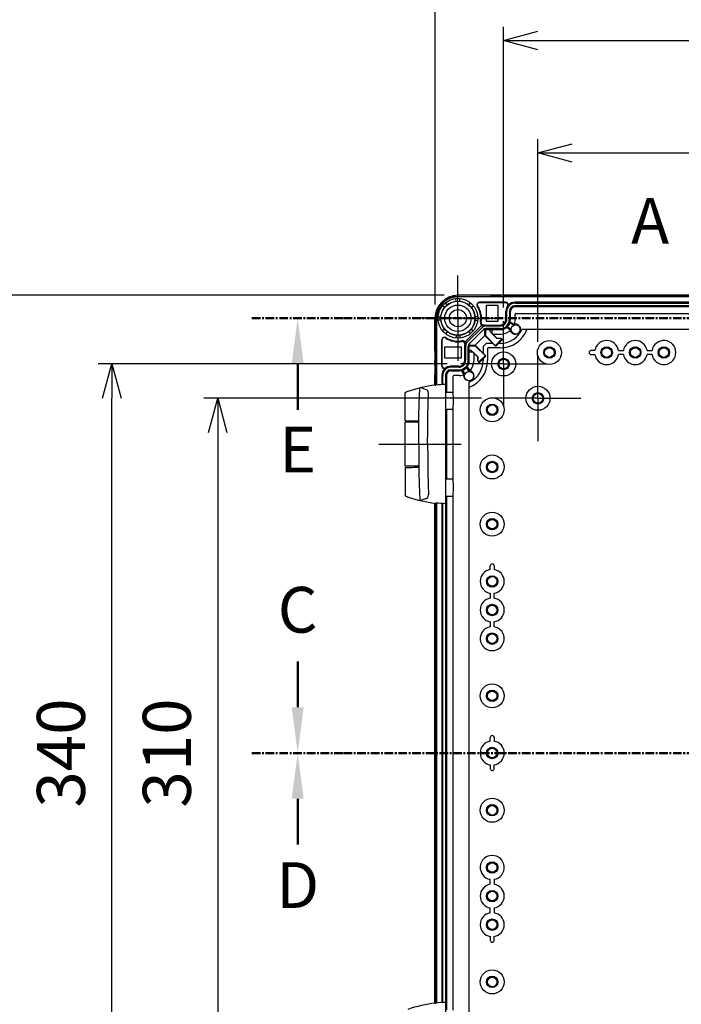
# Model space of a CAD drawing. Units: millimetres. Extents: x 0 to 4846, y 0 to 1680.
# Drawn here: x 2942 to 3231, y 679 to 1110 of the extents above; entities that cross this region are included whole.
import ezdxf

# ---------------------------------------------------------------- set-up
doc = ezdxf.new("R2010")
doc.units = ezdxf.units.MM
doc.header["$LTSCALE"] = 6
for name, pattern in [('AM_ISO08W050', [18, 12, -1.5, 3, -1.5]), ('AM_ISO08W050x2', [9, 6, -0.75, 1.5, -0.75]), ('CENTER', [2, 1.25, -0.25, 0.25, -0.25])]:
    doc.linetypes.add(name, pattern=pattern)
for name, color, linetype, lineweight in [('AM_10', 7, 'AM_ISO08W050', 50), ('AM_5', 3, 'Continuous', 25), ('AM_7', 4, 'AM_ISO08W050', 25), ('ｴｸｽﾃﾝｼｮﾝﾌﾚｰﾑ', 3, 'Continuous', 25), ('ﾋﾝｼﾞ', 4, 'Continuous', 25), ('ﾎﾞﾃﾞｨｰ', 2, 'Continuous', 25)]:
    doc.layers.add(name, color=color, linetype=linetype, lineweight=lineweight)
doc.styles.add('ACISOTS', font='isocp.shx', dxfattribs={"height": 1, "bigfont": 'extfont.shx'})
doc.styles.get("Standard").update_dxf_attribs({"font": 'ISOCP.SHX', "bigfont": 'EXTFONT.SHX'})
doc.dimstyles.new('AM_ISO$0', dxfattribs={"dimtxt": 3.5, "dimasz": 2.5, "dimexe": 1, "dimexo": 1, "dimgap": 1.5, "dimtad": 1, "dimdsep": 46, "dimtxsty": 'STANDARD', "dimblk": 'OPEN30', "dimcen": 0, "dimclrd": 3, "dimclre": 3, "dimclrt": 2, "dimadec": 0, "dimazin": 2, "dimtp": 0.1, "dimtm": 0.1, "dimtfac": 0.71, "dimtmove": 0, "dimatfit": 3, "dimldrblk": 'OPEN30', "dimfxl": 1, "dimlwd": -1, "dimlwe": -1, "dimarcsym": 0})

# ---------------------------------------------------------------- blocks, each defined once
blk = doc.blocks.new('*S71')
at = {"layer": 'AM_10', "color": 7, "ltscale": 0.5, "insert": (3217.25, 1019.28), "char_height": 20, "attachment_point": 5, "style": 'ACISOTS'}
blk.add_mtext('A', dxfattribs=at)
blk = doc.blocks.new('*S75')
at = {"layer": 'AM_10', "color": 7, "linetype": 'AM_ISO08W050', "ltscale": 0.5}
blk.add_line((3063.25, 809.28), (3063.25, 829.28), dxfattribs=at)
at = {"layer": 'AM_10', "color": 7, "linetype": 'CENTER', "ltscale": 0.5}
blk.add_line((3043.25, 789.28), (3083.25, 789.28), dxfattribs=at)
at = {"layer": 'AM_10', "color": 1, "linetype": 'CENTER', "ltscale": 0.5}
blk.add_line((3083.25, 789.28), (3463.25, 789.28), dxfattribs=at)
at = {"layer": 'AM_10', "color": 7, "linetype": 'Continuous', "ltscale": 0.5}
blk.add_trace([(3060.61, 809.28), (3065.88, 809.28), (3063.25, 789.28)], dxfattribs=at)
at = {"layer": 'AM_10', "color": 7, "ltscale": 0.5, "insert": (3063.25, 849.28), "char_height": 20, "attachment_point": 5, "style": 'ACISOTS'}
blk.add_mtext('C', dxfattribs=at)
blk = doc.blocks.new('*S77')
at = {"layer": 'AM_10', "color": 7, "linetype": 'CENTER', "ltscale": 0.5}
for p, q in [((3043.25, 789.28), (3083.25, 789.28)), ((3503.25, 789.28), (3463.25, 789.28))]:
    blk.add_line(p, q, dxfattribs=at)
at = {"layer": 'AM_10', "color": 1, "linetype": 'CENTER', "ltscale": 0.5}
blk.add_line((3083.25, 789.28), (3463.25, 789.28), dxfattribs=at)
at = {"layer": 'AM_10', "color": 7, "linetype": 'AM_ISO08W050', "ltscale": 0.5}
for p, q in [((3063.25, 769.28), (3063.25, 749.28)), ((3483.25, 769.28), (3483.25, 749.28))]:
    blk.add_line(p, q, dxfattribs=at)
at = {"layer": 'AM_10', "color": 7, "linetype": 'Continuous', "ltscale": 0.5, "extrusion": (0, 0, -1)}
blk.add_trace([(-3060.61, 769.28), (-3065.88, 769.28), (-3063.25, 789.28)], dxfattribs=at)
at = {"layer": 'AM_10', "color": 7, "linetype": 'Continuous', "ltscale": 0.5}
blk.add_trace([(3485.88, 769.28), (3480.61, 769.28), (3483.25, 789.28)], dxfattribs=at)
at = {"layer": 'AM_10', "color": 7, "ltscale": 0.5, "char_height": 20, "attachment_point": 5, "style": 'ACISOTS'}
for s, insert in [('D', (3063.25, 729)), ('D', (3483.25, 729)), ('D-D', (3043.25, 413.18))]:
    blk.add_mtext(s, dxfattribs=dict(at, insert=insert))
blk = doc.blocks.new('*S79')
at = {"layer": 'AM_10', "color": 7, "linetype": 'CENTER', "ltscale": 0.5}
blk.add_line((3043.25, 979.28), (3083.25, 979.28), dxfattribs=at)
at = {"layer": 'AM_10', "color": 1, "linetype": 'CENTER', "ltscale": 0.5}
blk.add_line((3083.25, 979.28), (3463.25, 979.28), dxfattribs=at)
at = {"layer": 'AM_10', "color": 7, "linetype": 'AM_ISO08W050', "ltscale": 0.5}
blk.add_line((3063.25, 959.28), (3063.25, 939.28), dxfattribs=at)
at = {"layer": 'AM_10', "color": 7, "linetype": 'Continuous', "ltscale": 0.5, "extrusion": (0, 0, -1)}
blk.add_trace([(-3060.61, 959.28), (-3065.88, 959.28), (-3063.25, 979.28)], dxfattribs=at)
at = {"layer": 'AM_10', "color": 7, "ltscale": 0.5, "insert": (3063.25, 919.28), "char_height": 20, "attachment_point": 5, "style": 'ACISOTS'}
blk.add_mtext('E', dxfattribs=at)
blk = doc.blocks.new('_Open30')
at = {"color": 0, "linetype": 'ByBlock', "lineweight": -2}
for p, q in [((-1, 0.268), (0, 0)), ((0, 0), (-1, -0.268)), ((0, 0), (-1, 0))]:
    blk.add_line(p, q, dxfattribs=at)
blk = doc.blocks.new('*D36')
at = {"layer": 'AM_5', "color": 3}
for p, q in [((3168.25, 968.95), (3168.25, 1057.48)), ((3378.25, 968.95), (3378.25, 1057.48)), ((3183.25, 1051.48), (3363.25, 1051.48))]:
    blk.add_line(p, q, dxfattribs=at)
at = {"layer": 'Defpoints', "color": 0}
for p in [(3378.25, 1051.48), (3168.25, 962.95), (3378.25, 962.95)]:
    blk.add_point(p, dxfattribs=at)
at = {"layer": 'AM_5', "color": 3, "xscale": 15, "yscale": 15, "zscale": 15, "rotation": 180}
blk.add_blockref('_Open30', (3168.25, 1051.48), dxfattribs=at)
at = {"layer": 'AM_5', "color": 3, "xscale": 15, "yscale": 15, "zscale": 15}
blk.add_blockref('_Open30', (3378.25, 1051.48), dxfattribs=at)
at = {"layer": 'AM_5', "color": 2, "insert": (3273.25, 1070.98), "char_height": 21, "attachment_point": 5}
blk.add_mtext('210', dxfattribs=at)
blk = doc.blocks.new('*D37')
at = {"layer": 'AM_5', "color": 3}
for p, q in [((3153.25, 983.95), (3153.25, 1106.62)), ((3393.25, 983.95), (3393.25, 1106.62)), ((3168.25, 1100.62), (3378.25, 1100.62))]:
    blk.add_line(p, q, dxfattribs=at)
at = {"layer": 'Defpoints', "color": 0}
for p in [(3393.25, 1100.62), (3153.25, 977.95), (3393.25, 977.95)]:
    blk.add_point(p, dxfattribs=at)
at = {"layer": 'AM_5', "color": 3, "xscale": 15, "yscale": 15, "zscale": 15, "rotation": 180}
blk.add_blockref('_Open30', (3153.25, 1100.62), dxfattribs=at)
at = {"layer": 'AM_5', "color": 3, "xscale": 15, "yscale": 15, "zscale": 15}
blk.add_blockref('_Open30', (3393.25, 1100.62), dxfattribs=at)
at = {"layer": 'AM_5', "color": 2, "insert": (3273.25, 1120.12), "char_height": 21, "attachment_point": 5}
blk.add_mtext('240', dxfattribs=at)
blk = doc.blocks.new('*D38')
at = {"layer": 'AM_5', "color": 3}
for p, q in [((3123.25, 985.28), (3123.25, 1151.67)), ((3423.25, 985.28), (3423.25, 1151.67)), ((3138.25, 1145.67), (3408.25, 1145.67))]:
    blk.add_line(p, q, dxfattribs=at)
at = {"layer": 'Defpoints', "color": 0}
for p in [(3423.25, 1145.67), (3123.25, 979.28), (3423.25, 979.28)]:
    blk.add_point(p, dxfattribs=at)
at = {"layer": 'AM_5', "color": 3, "xscale": 15, "yscale": 15, "zscale": 15, "rotation": 180}
blk.add_blockref('_Open30', (3123.25, 1145.67), dxfattribs=at)
at = {"layer": 'AM_5', "color": 3, "xscale": 15, "yscale": 15, "zscale": 15}
blk.add_blockref('_Open30', (3423.25, 1145.67), dxfattribs=at)
at = {"layer": 'AM_5', "color": 2, "insert": (3273.25, 1165.17), "char_height": 21, "attachment_point": 5}
blk.add_mtext('300', dxfattribs=at)
blk = doc.blocks.new('*D39')
at = {"layer": 'AM_5', "color": 3}
for p, q in [((3143.57, 944.28), (3022.29, 944.28)), ((3028.29, 929.28), (3028.29, 649.28)), ((3143.57, 634.28), (3022.29, 634.28))]:
    blk.add_line(p, q, dxfattribs=at)
at = {"layer": 'Defpoints', "color": 0}
for p in [(3149.57, 944.28), (3028.29, 634.28), (3149.57, 634.28)]:
    blk.add_point(p, dxfattribs=at)
at = {"layer": 'AM_5', "color": 3, "xscale": 15, "yscale": 15, "zscale": 15}
for p, rotation in [((3028.29, 944.28), 90), ((3028.29, 634.28), 270)]:
    blk.add_blockref('_Open30', p, dxfattribs=dict(at, rotation=rotation))
at = {"layer": 'AM_5', "color": 2, "insert": (3008.79, 789.28), "char_height": 21, "attachment_point": 5, "rotation": 90}
blk.add_mtext('310', dxfattribs=at)
blk = doc.blocks.new('*D40')
at = {"layer": 'AM_5', "color": 3}
for p, q in [((3128.57, 959.28), (2976.03, 959.28)), ((2982.03, 634.28), (2982.03, 944.28)), ((3128.57, 619.28), (2976.03, 619.28))]:
    blk.add_line(p, q, dxfattribs=at)
at = {"layer": 'Defpoints', "color": 0}
for p in [(2982.03, 959.28), (3134.57, 959.28), (3134.57, 619.28)]:
    blk.add_point(p, dxfattribs=at)
at = {"layer": 'AM_5', "color": 3, "xscale": 15, "yscale": 15, "zscale": 15}
for p, rotation in [((2982.03, 959.28), 90), ((2982.03, 619.28), 270)]:
    blk.add_blockref('_Open30', p, dxfattribs=dict(at, rotation=rotation))
at = {"layer": 'AM_5', "color": 2, "insert": (2962.53, 789.28), "char_height": 21, "attachment_point": 5, "rotation": 90}
blk.add_mtext('340', dxfattribs=at)
blk = doc.blocks.new('*D41')
at = {"layer": 'AM_5', "color": 3}
for p, q in [((3127.25, 989.28), (2925.7, 989.28)), ((2931.7, 604.28), (2931.7, 974.28)), ((3127.25, 589.28), (2925.7, 589.28))]:
    blk.add_line(p, q, dxfattribs=at)
at = {"layer": 'Defpoints', "color": 0}
for p in [(2931.7, 989.28), (3133.25, 989.28), (3133.25, 589.28)]:
    blk.add_point(p, dxfattribs=at)
at = {"layer": 'AM_5', "color": 3, "xscale": 15, "yscale": 15, "zscale": 15}
for p, rotation in [((2931.7, 989.28), 90), ((2931.7, 589.28), 270)]:
    blk.add_blockref('_Open30', p, dxfattribs=dict(at, rotation=rotation))
at = {"layer": 'AM_5', "color": 2, "insert": (2912.2, 789.28), "char_height": 21, "attachment_point": 5, "rotation": 90}
blk.add_mtext('400', dxfattribs=at)
blk = doc.blocks.new('*S72')
at = {"layer": 'AM_10', "color": 7, "ltscale": 0.5, "insert": (3217.25, 1019.28), "char_height": 20, "attachment_point": 5, "style": 'ACISOTS'}
blk.add_mtext('A', dxfattribs=at)
blk = doc.blocks.new('*S76')
at = {"layer": 'AM_10', "color": 7, "linetype": 'AM_ISO08W050', "ltscale": 0.5}
blk.add_line((3063.25, 809.28), (3063.25, 829.28), dxfattribs=at)
at = {"layer": 'AM_10', "color": 7, "linetype": 'CENTER', "ltscale": 0.5}
blk.add_line((3043.25, 789.28), (3083.25, 789.28), dxfattribs=at)
at = {"layer": 'AM_10', "color": 1, "linetype": 'CENTER', "ltscale": 0.5}
blk.add_line((3083.25, 789.28), (3463.25, 789.28), dxfattribs=at)
at = {"layer": 'AM_10', "color": 7, "linetype": 'Continuous', "ltscale": 0.5}
blk.add_trace([(3060.61, 809.28), (3065.88, 809.28), (3063.25, 789.28)], dxfattribs=at)
at = {"layer": 'AM_10', "color": 7, "ltscale": 0.5, "insert": (3063.25, 849.28), "char_height": 20, "attachment_point": 5, "style": 'ACISOTS'}
blk.add_mtext('C', dxfattribs=at)
blk = doc.blocks.new('*S78')
at = {"layer": 'AM_10', "color": 7, "linetype": 'CENTER', "ltscale": 0.5}
for p, q in [((3043.25, 789.28), (3083.25, 789.28)), ((3503.25, 789.28), (3463.25, 789.28))]:
    blk.add_line(p, q, dxfattribs=at)
at = {"layer": 'AM_10', "color": 1, "linetype": 'CENTER', "ltscale": 0.5}
blk.add_line((3083.25, 789.28), (3463.25, 789.28), dxfattribs=at)
at = {"layer": 'AM_10', "color": 7, "linetype": 'AM_ISO08W050', "ltscale": 0.5}
for p, q in [((3063.25, 769.28), (3063.25, 749.28)), ((3483.25, 769.28), (3483.25, 749.28))]:
    blk.add_line(p, q, dxfattribs=at)
at = {"layer": 'AM_10', "color": 7, "linetype": 'Continuous', "ltscale": 0.5, "extrusion": (0, 0, -1)}
blk.add_trace([(-3060.61, 769.28), (-3065.88, 769.28), (-3063.25, 789.28)], dxfattribs=at)
at = {"layer": 'AM_10', "color": 7, "linetype": 'Continuous', "ltscale": 0.5}
blk.add_trace([(3485.88, 769.28), (3480.61, 769.28), (3483.25, 789.28)], dxfattribs=at)
at = {"layer": 'AM_10', "color": 7, "ltscale": 0.5, "char_height": 20, "attachment_point": 5, "style": 'ACISOTS'}
for s, insert in [('D', (3063.25, 729)), ('D', (3483.25, 729)), ('D-D', (3043.25, 413.18))]:
    blk.add_mtext(s, dxfattribs=dict(at, insert=insert))
blk = doc.blocks.new('*S80')
at = {"layer": 'AM_10', "color": 7, "linetype": 'CENTER', "ltscale": 0.5}
blk.add_line((3043.25, 979.28), (3083.25, 979.28), dxfattribs=at)
at = {"layer": 'AM_10', "color": 1, "linetype": 'CENTER', "ltscale": 0.5}
blk.add_line((3083.25, 979.28), (3463.25, 979.28), dxfattribs=at)
at = {"layer": 'AM_10', "color": 7, "linetype": 'AM_ISO08W050', "ltscale": 0.5}
blk.add_line((3063.25, 959.28), (3063.25, 939.28), dxfattribs=at)
at = {"layer": 'AM_10', "color": 7, "linetype": 'Continuous', "ltscale": 0.5, "extrusion": (0, 0, -1)}
blk.add_trace([(-3060.61, 959.28), (-3065.88, 959.28), (-3063.25, 979.28)], dxfattribs=at)
at = {"layer": 'AM_10', "color": 7, "ltscale": 0.5, "insert": (3063.25, 919.28), "char_height": 20, "attachment_point": 5, "style": 'ACISOTS'}
blk.add_mtext('E', dxfattribs=at)

msp = doc.modelspace()

# ---------------------------------------------------------------- linework, layer by layer
at = {"layer": 'AM_7', "linetype": 'AM_ISO08W050x2'}
for p, q in [((3133.245, 979.277), (3133.245, 997.952)), ((3133.245, 979.277), (3114.57, 979.277)), ((3133.245, 979.277), (3133.245, 960.602)), ((3133.245, 979.277), (3151.92, 979.277)), ((3153.245, 959.277), (3153.245, 977.952)), ((3168.245, 944.277), (3168.245, 962.952)), ((3153.245, 959.277), (3134.57, 959.277)), ((3153.245, 959.277), (3153.245, 940.602)), ((3153.245, 959.277), (3171.92, 959.277)), ((3168.245, 944.277), (3149.57, 944.277)), ((3168.245, 944.277), (3168.245, 925.602)), ((3168.245, 944.277), (3186.92, 944.277)), ((3098.75, 924.277), (3139.246, 924.277))]:
    msp.add_line(p, q, dxfattribs=at)
at = {"layer": 'ｴｸｽﾃﾝｼｮﾝﾌﾚｰﾑ'}
for p, q in [((3128.523, 985.109), (3127.77, 986.038)), ((3132.461, 986.74), (3132.336, 987.93)), ((3147.695, 989.277), (3133.245, 989.277)), ((3133.245, 988.777), (3413.246, 988.777)), ((3134.03, 986.74), (3134.155, 987.93)), ((3137.968, 985.109), (3138.721, 986.038)), ((3154.23, 986.293), (3142.652, 986.293)), ((3151.495, 988.977), (3147.995, 988.977)), ((3153.695, 989.277), (3151.795, 989.277)), ((3157.495, 988.977), (3153.995, 988.977)), ((3157.795, 989.277), (3388.695, 989.277)), ((3158.23, 985.893), (3388.261, 985.893)), ((3127.414, 984), (3126.484, 984.752)), ((3139.077, 984), (3140.007, 984.752)), ((3154.23, 978.793), (3154.23, 982.293)), ((3154.63, 978.793), (3154.63, 982.293)), ((3155.795, 982.293), (3155.795, 978.793)), ((3388.296, 984.693), (3158.195, 984.693)), ((3158.274, 978.643), (3158.274, 981.099)), ((3158.574, 981.399), (3387.917, 981.399)), ((3123.245, 964.827), (3123.245, 979.277)), ((3123.745, 950.059), (3123.745, 979.277)), ((3125.782, 980.062), (3124.593, 980.187)), ((3125.782, 978.493), (3124.593, 978.368)), ((3140.709, 980.062), (3141.898, 980.187)), ((3140.709, 978.493), (3141.898, 978.368)), ((3157.596, 976.202), (3155.574, 977.472)), ((3127.414, 974.555), (3126.484, 973.802)), ((3128.523, 973.445), (3127.77, 972.516)), ((3137.391, 968.884), (3143.639, 975.131)), ((3137.968, 973.445), (3138.721, 972.516)), ((3144.463, 974.307), (3138.215, 968.06)), ((3139.077, 974.555), (3140.007, 973.802)), ((3144.435, 976.293), (3151.73, 976.293)), ((3145.424, 971.542), (3145.424, 974.727)), ((3145.478, 975.893), (3151.73, 975.893)), ((3151.73, 974.728), (3145.478, 974.728)), ((3147.321, 973.466), (3147.321, 974.728)), ((3147.321, 973.466), (3150.238, 970.548)), ((3148.438, 972.349), (3151.98, 972.349)), ((3154.527, 975.843), (3156.508, 974.519)), ((3126.23, 958.293), (3126.23, 969.87)), ((3132.461, 971.814), (3132.336, 970.625)), ((3134.03, 971.814), (3134.155, 970.625)), ((3136.23, 968.088), (3136.23, 960.793)), ((3140.407, 967.099), (3145.424, 972.116)), ((3149.879, 967.087), (3145.424, 971.542)), ((3152.707, 969.916), (3149.879, 967.087)), ((3150.238, 970.548), (3152.074, 970.548)), ((3152.074, 970.548), (3152.707, 969.916)), ((3123.545, 961.027), (3123.545, 964.527)), ((3136.63, 967.045), (3136.63, 960.793)), ((3137.795, 960.793), (3137.795, 967.045)), ((3139.057, 965.202), (3137.795, 965.202)), ((3140.981, 967.099), (3137.796, 967.099)), ((3139.057, 965.202), (3141.974, 962.284)), ((3140.174, 964.084), (3140.174, 960.543)), ((3145.435, 962.644), (3140.981, 967.099)), ((3123.245, 958.827), (3123.245, 960.727)), ((3141.974, 962.284), (3141.974, 960.448)), ((3141.974, 960.448), (3142.607, 959.815)), ((3142.607, 959.815), (3145.435, 962.644)), ((3123.545, 955.027), (3123.545, 958.527)), ((3133.73, 958.293), (3130.23, 958.293)), ((3133.73, 957.893), (3130.23, 957.893)), ((3130.23, 956.728), (3133.73, 956.728)), ((3136.32, 954.927), (3135.051, 956.948)), ((3136.68, 957.996), (3138.004, 956.015)), ((3123.245, 950.158), (3123.245, 954.727)), ((3126.63, 950.284), (3126.63, 954.293)), ((3127.83, 954.328), (3127.83, 950.333)), ((3131.124, 946.918), (3131.124, 953.948)), ((3133.88, 954.248), (3131.424, 954.248)), ((3131.124, 908.918), (3131.124, 939.636)), ((3131.124, 676.918), (3131.124, 901.636)), ((3123.245, 680.158), (3123.245, 898.396)), ((3123.745, 680.059), (3123.745, 898.496)), ((3126.63, 680.284), (3126.63, 898.271)), ((3127.83, 898.221), (3127.83, 680.333))]:
    msp.add_line(p, q, dxfattribs=at)
for centre, radius in [((3133.245, 979.277), 8.7), ((3133.245, 979.277), 7.504), ((3158.58, 974.373), 2.078), ((3138.15, 953.943), 2.078)]:
    msp.add_circle(centre, radius, dxfattribs=at)
for centre, radius, start, end in [((3133.245, 979.277), 10, 90, 180), ((3133.245, 979.277), 9.5, 90, 180), ((3142.652, 985.293), 1, 89.99999, 214.43386), ((3147.695, 988.977), 0.3, 360, 90), ((3151.795, 988.977), 0.3, 90, 180), ((3153.695, 988.977), 0.3, 360, 90), ((3154.23, 985.293), 1, 323.13027, 90), ((3158.23, 982.293), 3.6, 89.99999, 179.99999), ((3157.795, 988.977), 0.3, 90, 180), ((3133.58, 979.073), 10, 350.68756, 34.43385), ((3158.23, 982.293), 4, 143.13027, 179.99999), ((3158.195, 982.293), 2.4, 90, 180), ((3158.574, 981.099), 0.3, 90, 180), ((3144.435, 977.293), 1, 170.68755, 270), ((3151.73, 978.793), 2.5, 269.99999, 360), ((3151.73, 978.793), 4.065, 269.99999, 360), ((3151.73, 978.793), 2.9, 269.99999, 360), ((3151.98, 978.643), 6.294, 338.22986, 360), ((3145.478, 973.293), 2.6, 89.99999, 135), ((3145.478, 973.293), 1.435, 89.99999, 135), ((3151.98, 978.643), 6.294, 269.99999, 315.96694), ((3127.23, 969.87), 1, 55.56614, 180.00001), ((3133.45, 978.943), 10, 235.56615, 279.31244), ((3135.23, 968.088), 1, 360, 99.31245), ((3139.23, 967.045), 2.6, 135, 180.00001), ((3139.23, 967.045), 1.435, 135, 180.00001), ((3123.545, 964.827), 0.3, 180, 270), ((3123.545, 960.727), 0.3, 90, 180), ((3133.73, 960.793), 2.5, 270, 0.00001), ((3133.73, 960.793), 4.065, 270, 0.00001), ((3133.73, 960.793), 2.9, 270, 0.00001), ((3133.88, 960.543), 6.294, 314.03306, 0.00001), ((3123.545, 958.827), 0.3, 180, 270), ((3127.23, 958.293), 1, 180, 306.86973), ((3130.23, 954.293), 3.6, 90.00001, 180.00001), ((3130.23, 954.293), 4, 90.00001, 126.86973), ((3130.23, 954.328), 2.4, 90, 180), ((3123.545, 954.727), 0.3, 90, 180), ((3131.424, 953.948), 0.3, 90, 180), ((3133.88, 960.543), 6.294, 270, 291.77014)]:
    msp.add_arc(centre, radius, start, end, dxfattribs=at)
at = {"layer": 'ﾋﾝｼﾞ'}
for p, q in [((3110.246, 934.463), (3110.246, 946.569)), ((3119.135, 948.146), (3116.867, 948.966)), ((3127.875, 947.027), (3131.077, 947.027)), ((3127.896, 950.335), (3127.896, 898.219)), ((3127.896, 939.527), (3131.077, 939.527)), ((3116.223, 933.916), (3110.246, 933.864)), ((3110.246, 914.691), (3110.246, 933.864)), ((3116.223, 914.638), (3110.246, 914.691)), ((3110.246, 914.091), (3110.246, 901.986)), ((3127.875, 909.027), (3131.077, 909.027)), ((3119.135, 900.408), (3116.867, 899.588)), ((3127.896, 901.527), (3131.077, 901.527)), ((3127.896, 680.335), (3127.896, 628.219))]:
    msp.add_line(p, q, dxfattribs=at)
at = {"layer": 'ﾋﾝｼﾞ', "flags": 128}
for points in [[(3110.246, 946.569), (3110.282, 946.757), (3110.325, 946.84), (3110.377, 946.908), (3110.43, 946.959), (3110.474, 946.992), (3110.537, 947.03), (3110.762, 947.13), (3110.913, 947.189), (3111.099, 947.257), (3111.318, 947.335), (3111.566, 947.422)], [(3111.566, 947.422), (3113.014, 947.898), (3114.476, 948.337), (3115.949, 948.74), (3117.433, 949.105), (3118.925, 949.433), (3120.425, 949.722), (3121.93, 949.973), (3123.441, 950.186)], [(3123.259, 950.027), (3123.259, 950.025), (3123.26, 950.024), (3123.263, 950.023), (3123.267, 950.022), (3123.272, 950.021), (3123.279, 950.021), (3123.288, 950.021), (3123.298, 950.021), (3123.309, 950.021), (3123.321, 950.021), (3123.334, 950.021), (3123.349, 950.022), (3123.365, 950.023), (3123.382, 950.024), (3123.4, 950.025), (3123.42, 950.027), (3123.44, 950.028), (3123.461, 950.03), (3123.483, 950.032), (3123.506, 950.034), (3123.53, 950.036), (3123.554, 950.039), (3123.579, 950.041), (3123.604, 950.044)], [(3110.246, 901.986), (3110.282, 901.797), (3110.325, 901.715), (3110.377, 901.646), (3110.43, 901.595), (3110.474, 901.562), (3110.537, 901.524), (3110.762, 901.424), (3110.913, 901.366), (3111.099, 901.297), (3111.318, 901.219), (3111.566, 901.133)], [(3111.566, 901.133), (3113.014, 900.657), (3114.476, 900.217), (3115.949, 899.814), (3117.433, 899.449), (3118.925, 899.122), (3120.425, 898.832), (3121.93, 898.581), (3123.441, 898.369)], [(3123.259, 898.528), (3123.259, 898.529), (3123.26, 898.53), (3123.263, 898.531), (3123.267, 898.532), (3123.272, 898.533), (3123.279, 898.533), (3123.288, 898.534), (3123.298, 898.534), (3123.309, 898.534), (3123.321, 898.533), (3123.334, 898.533), (3123.349, 898.532), (3123.365, 898.531), (3123.382, 898.53), (3123.4, 898.529), (3123.42, 898.528), (3123.44, 898.526), (3123.461, 898.524), (3123.483, 898.522), (3123.506, 898.52), (3123.53, 898.518), (3123.554, 898.516), (3123.579, 898.513), (3123.604, 898.51)], [(3111.566, 677.422), (3113.014, 677.898), (3114.476, 678.337), (3115.949, 678.74), (3117.433, 679.105), (3118.925, 679.433), (3120.425, 679.722), (3121.93, 679.973), (3123.441, 680.186)], [(3123.259, 680.027), (3123.259, 680.025), (3123.26, 680.024), (3123.263, 680.023), (3123.267, 680.022), (3123.272, 680.021), (3123.279, 680.021), (3123.288, 680.021), (3123.298, 680.021), (3123.309, 680.021), (3123.321, 680.021), (3123.334, 680.021), (3123.349, 680.022), (3123.365, 680.023), (3123.382, 680.024), (3123.4, 680.025), (3123.42, 680.027), (3123.44, 680.028), (3123.461, 680.03), (3123.483, 680.032), (3123.506, 680.034), (3123.53, 680.036), (3123.554, 680.039), (3123.579, 680.041), (3123.604, 680.044)]]:
    msp.add_lwpolyline(points, dxfattribs=at)
at = {"layer": 'ﾋﾝｼﾞ', "ltscale": 22.98452}
for points in [[(3116.151, 924.277), (3116.176, 930.216), (3116.252, 936.154), (3116.377, 942.091), (3116.568, 948.49)], [(3120.037, 924.277), (3120.062, 930.216), (3120.138, 936.154), (3120.264, 942.091), (3120.395, 946.507)], [(3116.151, 924.277), (3116.176, 918.339), (3116.252, 912.4), (3116.377, 906.463), (3116.568, 900.064)], [(3120.037, 924.277), (3120.062, 918.339), (3120.138, 912.4), (3120.264, 906.463), (3120.395, 902.048)]]:
    msp.add_lwpolyline(points, dxfattribs=at)
at = {"layer": 'ﾋﾝｼﾞ'}
for centre, radius, start, end in [((3117.14, 948.462), 0.574, 118.41662, 177.12768), ((3118.787, 946.575), 1.609, 357.59134, 77.51433), ((3117.14, 900.093), 0.574, 182.87232, 241.58338), ((3118.787, 901.98), 1.609, 282.48567, 2.40866)]:
    msp.add_arc(centre, radius, start, end, dxfattribs=at)
for centre, major_axis, ratio, start_param, end_param in [((3123.456, 850.665), (0, 99.522), 0.0348995, 6.2303182, 6.3398953), ((3129.55, 888.303), (0, 62.057), 0.9510565, 0.0280344, 0.1009176), ((3131.077, 943.277), (0, 3.75), 0.052336, 3.1415927, 6.2831853), ((3114.496, 934.426), (-4.25, 0.037), 0.0003046, 0.0000014, 1.9909649), ((3131.077, 905.277), (0, 3.75), 0.052336, 3.1415927, 6.2831853), ((3123.456, 580.665), (0, 99.522), 0.0348995, 6.2303182, 6.3398953), ((3129.55, 618.303), (0, 62.057), 0.9510565, 0.0280344, 0.1009176)]:
    msp.add_ellipse(centre, major_axis=major_axis, ratio=ratio, start_param=start_param, end_param=end_param, dxfattribs=at)
at = {"layer": 'ﾋﾝｼﾞ', "extrusion": (0, 0, -1)}
for centre, major_axis, ratio, start_param, end_param in [((3114.496, 914.128), (-4.25, -0.037), 0.0003046, 0.0000014, 1.9909649), ((3123.456, 997.89), (0, -99.522), 0.0348995, 6.2303182, 6.3398953), ((3129.55, 960.252), (0, -62.057), 0.9510565, 0.0280344, 0.1009176)]:
    msp.add_ellipse(centre, major_axis=major_axis, ratio=ratio, start_param=start_param, end_param=end_param, dxfattribs=at)
at = {"layer": 'ﾎﾞﾃﾞｨｰ'}
for p, q in [((3413.246, 989.277), (3133.245, 989.277)), ((3413.246, 988.577), (3133.245, 988.577)), ((3142.592, 986.077), (3154.096, 986.077)), ((3147.745, 988.777), (3147.745, 988.977)), ((3151.745, 988.777), (3147.745, 988.777)), ((3151.745, 988.777), (3151.745, 988.977)), ((3153.705, 988.777), (3153.705, 988.977)), ((3157.705, 988.777), (3153.705, 988.777)), ((3157.705, 988.777), (3157.705, 988.977)), ((3388.246, 986.283), (3158.245, 986.283)), ((3145.815, 977.777), (3145.815, 984.977)), ((3145.815, 984.977), (3150.745, 984.977)), ((3150.745, 984.977), (3150.745, 977.777)), ((3154.24, 978.783), (3154.24, 982.277)), ((3156.24, 978.783), (3156.24, 982.277)), ((3388.245, 984.283), (3158.245, 984.283)), ((3123.245, 979.277), (3123.245, 950.158)), ((3123.945, 979.277), (3123.945, 950.079)), ((3150.745, 977.777), (3145.815, 977.777)), ((3156.111, 977.715), (3157.663, 976.7)), ((3137.123, 969.72), (3142.803, 975.4)), ((3138.537, 968.305), (3144.217, 973.985)), ((3144.925, 976.279), (3151.74, 976.279)), ((3144.925, 974.279), (3151.74, 974.279)), ((3145.057, 971.708), (3145.057, 974.279)), ((3148.076, 974.279), (3148.076, 972.592)), ((3148.076, 972.592), (3150.052, 970.615)), ((3156.021, 974.189), (3154.468, 975.205)), ((3385.259, 974.277), (3161.232, 974.277)), ((3126.445, 958.427), (3126.445, 969.931)), ((3145.582, 968.277), (3144.245, 966.94)), ((3149.509, 967.256), (3145.057, 971.708)), ((3148.488, 968.277), (3145.582, 968.277)), ((3152.337, 970.085), (3149.509, 967.256)), ((3150.052, 970.615), (3151.807, 970.615)), ((3151.745, 968.277), (3150.53, 968.277)), ((3151.807, 970.615), (3152.337, 970.085)), ((3123.745, 964.777), (3123.545, 964.777)), ((3123.745, 960.777), (3123.745, 964.777)), ((3127.545, 966.707), (3134.745, 966.707)), ((3127.545, 961.777), (3127.545, 966.707)), ((3134.745, 966.707), (3134.745, 961.777)), ((3136.24, 960.783), (3136.24, 967.597)), ((3138.24, 960.783), (3138.24, 967.597)), ((3138.24, 967.465), (3140.815, 967.465)), ((3139.931, 964.447), (3138.24, 964.447)), ((3141.907, 962.47), (3139.931, 964.447)), ((3140.815, 967.465), (3145.266, 963.014)), ((3144.245, 966.94), (3144.245, 964.035)), ((3146.411, 966.277), (3146.245, 966.112)), ((3146.245, 966.112), (3146.245, 960.777)), ((3151.745, 966.277), (3146.411, 966.277)), ((3123.745, 960.777), (3123.545, 960.777)), ((3134.745, 961.777), (3127.545, 961.777)), ((3141.907, 960.716), (3141.907, 962.47)), ((3142.438, 960.185), (3141.907, 960.716)), ((3145.266, 963.014), (3142.438, 960.185)), ((3144.245, 961.993), (3144.245, 960.777)), ((3191.495, 963.388), (3193.071, 963.388)), ((3205.571, 963.388), (3203.419, 963.388)), ((3218.071, 963.388), (3215.919, 963.388)), ((3123.745, 958.817), (3123.545, 958.817)), ((3123.745, 954.817), (3123.745, 958.817)), ((3130.245, 958.283), (3133.74, 958.283)), ((3130.245, 956.283), (3133.74, 956.283)), ((3135.822, 954.86), (3134.808, 956.412)), ((3137.318, 958.054), (3138.333, 956.502)), ((3123.745, 954.817), (3123.545, 954.817)), ((3126.24, 954.277), (3126.24, 950.262)), ((3128.24, 954.277), (3128.24, 947.027)), ((3138.245, 627.264), (3138.245, 951.29)), ((3128.24, 939.527), (3128.24, 909.027)), ((3128.24, 901.527), (3128.24, 677.027)), ((3123.245, 898.396), (3123.245, 680.158)), ((3123.945, 898.475), (3123.945, 680.079)), ((3126.24, 898.292), (3126.24, 680.262)), ((3149.135, 871.027), (3149.135, 869.451)), ((3149.135, 856.951), (3149.135, 859.103)), ((3149.135, 844.451), (3149.135, 846.603)), ((3149.135, 796.027), (3149.135, 794.451)), ((3149.135, 782.527), (3149.135, 784.103)), ((3149.135, 734.103), (3149.135, 731.951)), ((3149.135, 721.603), (3149.135, 719.451)), ((3149.135, 707.527), (3149.135, 709.103))]:
    msp.add_line(p, q, dxfattribs=at)
for points in [[(3193.07, 965.159, 0), (3193.041, 965.161, 0), (3192.987, 965.163, 0), (3192.907, 965.165, 0), (3192.806, 965.166, 0), (3192.694, 965.167, 0), (3191.495, 965.167, 0)], [(3203.421, 965.159, 0), (3203.45, 965.161, 0), (3203.503, 965.163, 0), (3203.584, 965.165, 0), (3203.685, 965.166, 0), (3203.797, 965.167, 0), (3205.571, 965.167, 0)], [(3215.919, 965.169, 0), (3218.072, 965.17, 0)], [(3147.364, 869.453, 0), (3147.361, 869.482, 0), (3147.36, 869.535, 0), (3147.358, 869.616, 0), (3147.357, 869.716, 0), (3147.356, 869.829, 0), (3147.356, 871.027, 0)], [(3147.364, 859.102, 0), (3147.361, 859.073, 0), (3147.36, 859.019, 0), (3147.358, 858.938, 0), (3147.357, 858.838, 0), (3147.356, 858.726, 0), (3147.356, 856.951, 0)], [(3147.353, 846.604, 0), (3147.353, 844.451, 0)], [(3147.364, 794.453, 0), (3147.361, 794.482, 0), (3147.36, 794.535, 0), (3147.358, 794.616, 0), (3147.357, 794.716, 0), (3147.356, 794.829, 0), (3147.356, 796.027, 0)], [(3147.364, 784.102, 0), (3147.361, 784.073, 0), (3147.36, 784.019, 0), (3147.358, 783.938, 0), (3147.357, 783.838, 0), (3147.356, 783.726, 0), (3147.356, 782.527, 0)], [(3147.353, 731.951, 0), (3147.353, 734.104, 0)], [(3147.364, 719.453, 0), (3147.361, 719.482, 0), (3147.36, 719.535, 0), (3147.358, 719.616, 0), (3147.357, 719.716, 0), (3147.356, 719.829, 0), (3147.356, 721.603, 0)], [(3147.364, 709.102, 0), (3147.361, 709.073, 0), (3147.36, 709.019, 0), (3147.358, 708.938, 0), (3147.357, 708.838, 0), (3147.356, 708.726, 0), (3147.356, 707.527, 0)]]:
    msp.add_polyline3d(points, dxfattribs=at)
for centre, radius in [((3133.245, 979.277), 7.452), ((3133.245, 979.277), 5.756), ((3133.245, 979.277), 3.75), ((3173.245, 964.277), 5.25), ((3153.245, 959.277), 5.25), ((3173.245, 964.277), 2.5), ((3173.245, 964.277), 2.1), ((3198.245, 964.277), 2.5), ((3198.245, 964.277), 2.1), ((3210.745, 964.277), 2.5), ((3210.745, 964.277), 2.1), ((3223.245, 964.277), 2.5), ((3223.245, 964.277), 2.1), ((3153.245, 959.277), 2.5), ((3153.245, 959.277), 2.1), ((3168.245, 944.277), 5.25), ((3168.245, 944.277), 2.5), ((3148.245, 939.277), 5.25), ((3168.245, 944.277), 2.1), ((3148.245, 939.277), 2.5), ((3148.245, 939.277), 2.1), ((3148.245, 914.277), 5.25), ((3148.245, 914.277), 2.5), ((3148.245, 914.277), 2.1), ((3148.245, 889.277), 5.25), ((3148.245, 889.277), 2.5), ((3148.245, 889.277), 2.1), ((3148.245, 864.277), 2.5), ((3148.245, 864.277), 2.1), ((3148.245, 851.777), 2.5), ((3148.245, 851.777), 2.1), ((3148.245, 839.277), 2.5), ((3148.245, 839.277), 2.1), ((3148.245, 814.277), 5.25), ((3148.245, 814.277), 2.5), ((3148.245, 814.277), 2.1), ((3148.245, 789.277), 2.5), ((3148.245, 789.277), 2.1), ((3148.245, 764.277), 5.25), ((3148.245, 764.277), 2.5), ((3148.245, 764.277), 2.1), ((3148.245, 739.277), 2.5), ((3148.245, 739.277), 2.1), ((3148.245, 726.777), 2.5), ((3148.245, 726.777), 2.1), ((3148.245, 714.277), 2.5), ((3148.245, 714.277), 2.1), ((3148.245, 689.277), 5.25), ((3148.245, 689.277), 2.5), ((3148.245, 689.277), 2.1)]:
    msp.add_circle(centre, radius, dxfattribs=at)
for centre, radius, start, end in [((3133.245, 979.277), 10, 90, 180), ((3133.245, 979.277), 9.3, 90, 180), ((3142.592, 985.077), 1, 90, 211.82137), ((3147.445, 988.977), 0.3, 360, 90), ((3152.045, 988.977), 0.3, 90, 180), ((3153.405, 988.977), 0.3, 360, 90), ((3154.096, 985.077), 1, 325.98953, 90), ((3158.245, 982.277), 4.006, 90, 180), ((3158.005, 988.977), 0.3, 90, 180), ((3133.245, 979.277), 10, 349.01177, 31.82137), ((3158.245, 982.277), 2.006, 90, 180), ((3144.044, 977.181), 1, 169.01177, 282.7282), ((3151.74, 978.783), 2.5, 270, 360), ((3151.74, 978.783), 4.5, 270, 360), ((3158.245, 974.527), 2.25, 188.6318, 105.01117), ((3144.925, 973.277), 3.002, 90, 135), ((3144.925, 973.277), 1.002, 90, 135), ((3151.745, 978.777), 10.5, 270, 334.62307), ((3151.745, 978.777), 12.5, 270, 338.8998), ((3127.445, 969.931), 1, 58.17863, 180), ((3133.245, 979.277), 10, 238.17863, 280.96431), ((3135.338, 968.478), 1, 347.2982, 100.96431), ((3139.245, 967.597), 3.006, 135, 180), ((3139.245, 967.597), 1.006, 135, 180), ((3198.245, 964.277), 5.25, 9.66966, 170.33034), ((3210.745, 964.277), 5.25, 9.78552, 170.2423), ((3223.245, 964.277), 5.25, 189.75615, 170.20869), ((3123.545, 965.077), 0.3, 180, 270), ((3191.495, 964.277), 0.89, 90, 270), ((3123.545, 960.477), 0.3, 90, 180), ((3133.74, 960.783), 2.5, 270, 360), ((3133.74, 960.783), 4.5, 270, 360), ((3133.745, 960.777), 10.5, 295.37693, 360), ((3133.745, 960.777), 12.5, 291.1002, 360), ((3198.245, 964.277), 5.25, 189.75615, 350.24385), ((3210.745, 964.277), 5.25, 189.75615, 350.24385), ((3123.545, 959.117), 0.3, 180, 270), ((3130.245, 954.277), 4.006, 90, 180), ((3127.445, 958.427), 1, 180, 304.01047), ((3130.245, 954.277), 2.006, 90, 180), ((3137.995, 954.277), 2.25, 164.98883, 81.3682), ((3123.545, 954.517), 0.3, 90, 180), ((3148.245, 864.277), 5.25, 99.66966, 260.33034), ((3148.245, 871.027), 0.89, 360, 180), ((3148.245, 864.277), 5.25, 279.75615, 80.24385), ((3148.245, 851.777), 5.25, 99.7577, 260.21448), ((3148.245, 851.777), 5.25, 279.75615, 80.24385), ((3148.245, 839.277), 5.25, 99.79131, 80.24385), ((3148.245, 796.027), 0.89, 360, 180), ((3148.245, 789.277), 5.25, 99.66966, 260.33034), ((3148.245, 789.277), 5.25, 279.75615, 80.24385), ((3148.245, 782.527), 0.89, 180, 360), ((3148.245, 739.277), 5.25, 279.75615, 260.20869), ((3148.245, 726.777), 5.25, 99.78552, 260.2423), ((3148.245, 726.777), 5.25, 279.75615, 80.24385), ((3148.245, 714.277), 5.25, 99.66966, 260.33034), ((3148.245, 714.277), 5.25, 279.75615, 80.24385), ((3148.245, 707.527), 0.89, 180, 360)]:
    msp.add_arc(centre, radius, start, end, dxfattribs=at)

# ---------------------------------------------------------------- block references
at = {"layer": 'AM_10', "ltscale": 0.5}
for name in ['*S75', '*S76', '*S71', '*S72', '*S79', '*S80', '*S77', '*S78']:
    msp.add_blockref(name, (0, 0), dxfattribs=at)

# ---------------------------------------------------------------- dimensions: what is measured, and where the dimension line sits
at = {"layer": 'AM_5'}
for base, p1, p2, picture, middle in [((3423.245, 1145.668), (3123.245, 979.277), (3423.245, 979.277), '*D38', (3273.245, 1165.168)), ((3393.245, 1100.621), (3153.245, 977.952), (3393.245, 977.952), '*D37', (3273.245, 1120.123)), ((3378.245, 1051.479), (3168.245, 962.952), (3378.245, 962.952), '*D36', (3273.245, 1070.982))]:
    dim = msp.add_linear_dim(base=base, p1=p1, p2=p2, dimstyle='AM_ISO$0', override={"dimscale": 6}, dxfattribs=at)
    dim.commit()
    dim.dimension.update_dxf_attribs({"geometry": picture, "text_midpoint": middle})
for base, p1, p2, picture, middle in [((2931.701, 989.277), (3133.245, 589.277), (3133.245, 989.277), '*D41', (2912.201, 789.277)), ((2982.032, 959.277), (3134.57, 619.277), (3134.57, 959.277), '*D40', (2962.532, 789.277)), ((3028.287, 634.277), (3149.57, 944.277), (3149.57, 634.277), '*D39', (3008.787, 789.277))]:
    dim = msp.add_linear_dim(base=base, p1=p1, p2=p2, angle=90, dimstyle='AM_ISO$0', override={"dimscale": 6}, dxfattribs=at)
    dim.commit()
    dim.dimension.update_dxf_attribs({"geometry": picture, "text_midpoint": middle})

doc.saveas('drawing.dxf')
